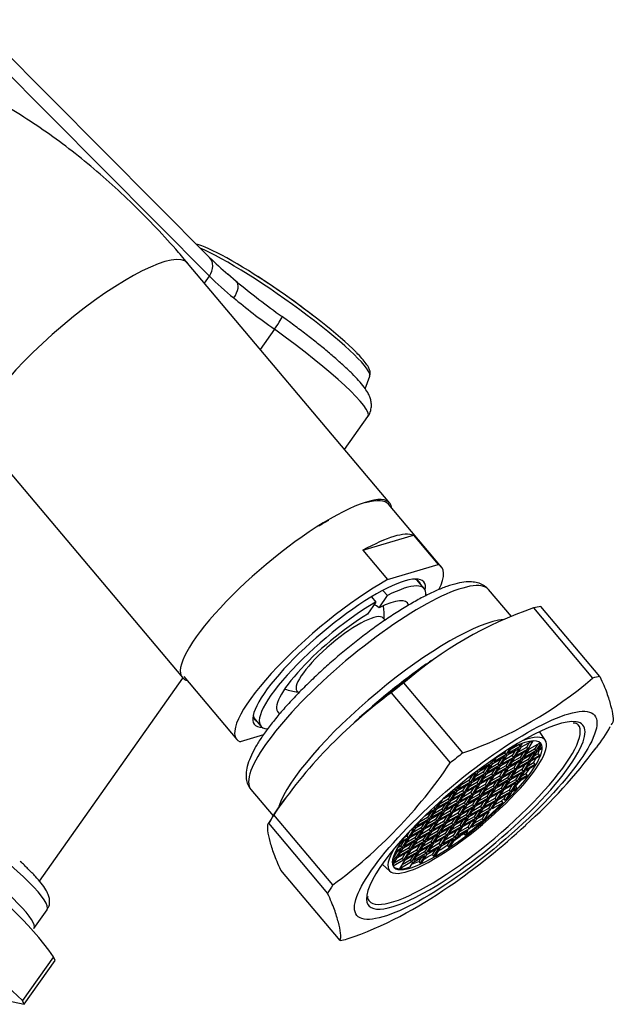
# Model space of a CAD drawing. Units: millimetres. Extents: x -486 to -123, y 31 to 439.
# Drawn here: x -176 to -123, y 85 to 172 of the extents above; entities that cross this region are included whole.
import ezdxf

# ---------------------------------------------------------------- set-up
doc = ezdxf.new("R2010")
doc.units = ezdxf.units.MM
for name, color, linetype in [('035385', 7, 'Continuous'), ('035389', 7, 'Continuous'), ('035390', 7, 'Continuous'), ('572002', 7, 'Continuous'), ('576005', 7, 'Continuous'), ('576013', 7, 'Continuous'), ('576016', 7, 'Continuous'), ('576031', 7, 'Continuous'), ('725004', 7, 'Continuous'), ('Default', 7, 'Continuous')]:
    doc.layers.add(name, color=color, linetype=linetype)

# ---------------------------------------------------------------- blocks, each defined once
blk = doc.blocks.new('SE9')
at = {"layer": '035385', "color": 7, "linetype": 'Continuous'}
for p, q in [((135.129, 87.455), (134.97, 87.644)), ((127.322, 81.201), (127.482, 81.011))]:
    blk.add_line(p, q, dxfattribs=at)
for centre, radius, start, end in [((128.551, 87.839), 6.502, 357.40969, 7.6556), ((128.228, 87.551), 6.503, 252.53119, 262.64328)]:
    blk.add_arc(centre, radius, start, end, dxfattribs=at)
blk.add_ellipse((131.146, 84.423), major_axis=(-3.824, -3.221), ratio=0.240949, start_param=3.141593, end_param=6.283185, dxfattribs=at)
at = {"layer": '035389', "color": 7, "linetype": 'Continuous'}
for p, q in [((138.598, 90.244), (137.947, 91.018)), ((135.328, 89.634), (134.942, 90.094)), ((134.294, 89.063), (133.579, 87.984)), ((133.916, 89.512), (134.294, 89.063)), ((134.613, 88.555), (135.328, 89.634)), ((123.492, 78.841), (124.143, 78.068))]:
    blk.add_line(p, q, dxfattribs=at)
blk.add_arc((131.418, 83.991), 5.572, 55.00745, 60.81233, dxfattribs=at)
for major_axis, start_param, end_param in [((-7.227, -6.088), 2.89728, 3.945621), ((7.227, 6.088), 0.962926, 3.389868), ((-5.736, -4.832), 3.021613, 3.924902), ((5.736, 4.832), 0.983645, 3.263275)]:
    blk.add_ellipse((131.37, 84.156), major_axis=major_axis, ratio=0.240949, start_param=start_param, end_param=end_param, dxfattribs=at)
at = {"layer": '035390', "color": 7, "linetype": 'Continuous'}
for p, q in [((140.121, 92.162), (135.431, 97.729)), ((133.166, 93.639), (137.631, 94.973)), ((137.631, 94.973), (139.82, 92.375)), ((133.166, 93.639), (135.354, 91.041)), ((135.354, 91.041), (139.82, 92.375)), ((117.305, 82.46), (121.995, 76.893)), ((124.355, 77.295), (122.296, 76.68))]:
    blk.add_line(p, q, dxfattribs=at)
for centre, major_axis, start_param, end_param in [((126.368, 90.094), (9.063, 7.635), 0, 0.506321), ((126.368, 90.094), (9.063, 7.635), 0.954089, 1.05308), ((128.869, 87.125), (9.063, 7.635), 0.125259, 0.887384), ((131.058, 84.527), (-9.063, -7.635), 2.639997, 3.266852), ((131.058, 84.527), (9.063, 7.635), 0.887384, 3.266852), ((131.058, 84.527), (7.495, 6.314), 0, 3.418556), ((130.87, 84.75), (-7.266, -6.121), 3.03895, 3.331312), ((131.058, 84.527), (7.495, 6.314), 6.006222, 6.283185), ((130.87, 84.75), (-7.266, -6.121), 6.093466, 6.283185), ((130.87, 84.75), (-7.266, -6.121), 0, 0.102643)]:
    blk.add_ellipse(centre, major_axis=major_axis, ratio=0.240949, start_param=start_param, end_param=end_param, dxfattribs=at)
at = {"layer": '572002', "color": 7, "linetype": 'Continuous'}
blk.add_line((133.373, 107.934), (133.774, 109.063), dxfattribs=at)
blk.add_arc((85.032, 57.508), 71.779, 52.29091, 57.25952, dxfattribs=at)
for centre, major_axis, start_param, end_param in [((125.719, 115.133), (7.902, -5.58), 0.621331, 2.834276), ((125.512, 114.84), (-8.241, 5.819), 3.177373, 5.756217)]:
    blk.add_ellipse(centre, major_axis=major_axis, ratio=0.127728, start_param=start_param, end_param=end_param, dxfattribs=at)
blk.add_open_spline([(133.76, 109.082), (133.782, 109.133), (133.84, 109.27), (133.794, 109.519), (133.689, 109.811), (133.467, 110.164), (133.097, 110.626), (132.777, 110.962), (132.584, 111.161)], degree=3, knots=[0, 0, 0, 0, 0.0564, 0.179118, 0.327323, 0.544886, 0.7725, 1, 1, 1, 1], dxfattribs=at)
at = {"layer": '576005', "color": 7, "linetype": 'Continuous'}
for p, q in [((146.304, 87.771), (144.288, 90.164)), ((148.273, 88.539), (153.502, 82.332)), ((154.141, 82.457), (148.912, 88.665)), ((142.013, 75.699), (136.784, 81.906)), ((135.673, 81.021), (140.902, 74.814)), ((155.157, 78.193), (155.234, 78.328)), ((123.256, 72.447), (125.219, 70.117)), ((130.511, 64.02), (125.282, 70.228)), ((124.81, 69.468), (130.04, 63.261)), ((131.138, 59.1), (125.909, 65.308))]:
    blk.add_line(p, q, dxfattribs=at)
for centre, radius, start, end in [((159.678, 55.519), 34.935, 109.05447, 130.94553), ((175.367, 31.977), 63.25, 124.83992, 125.19696), ((175.367, 31.977), 63.25, 125.31084, 132.6766), ((130.511, 108.886), 35.124, 289.11425, 310.88575), ((161.381, 45.875), 43.545, 126.18431, 145.99653), ((140.092, 86.508), 17.206, 322.98134, 330.46895), ((118.669, 101.89), 43.545, 311.57628, 323.78655), ((104.803, 99.166), 43.545, 306.18423, 325.99661), ((141.086, 60.401), 18.617, 142.8488, 150.95159), ((105.452, 114.858), 62.043, 304.71446, 312.76184), ((120.372, 92.246), 34.935, 289.05447, 305.72409), ((133.977, 62.91), 0.393, 170.04961, 225.40734)]:
    blk.add_arc(centre, radius, start, end, dxfattribs=at)
for centre, major_axis, start_param, end_param in [((133.772, 81.305), (-10.516, -8.859), 3.141593, 6.283185), ((137.41, 76.986), (13.384, 11.275), 0.369252, 0.450918), ((136.305, 78.299), (10.516, 8.859), 0.319483, 2.76991), ((136.927, 77.56), (-11.204, -9.438), 4.477812, 4.684886), ((142.64, 70.779), (13.384, 11.275), 0.369252, 0.450918), ((137.41, 76.986), (13.384, 11.275), 1.41645, 1.498116), ((143.151, 70.171), (9.484, 7.989), 0.206105, 2.956432), ((142.964, 70.394), (-9.254, -7.796), 0, 3.141593), ((143.151, 70.171), (9.484, 7.989), 0, 0.206105), ((142.964, 70.394), (-9.254, -7.796), 3.141593, 3.161482), ((143.151, 70.171), (9.484, 7.989), 5.890703, 6.283185), ((143.151, 70.171), (9.484, 7.989), 4.075277, 5.890703), ((142.64, 70.779), (13.384, 11.275), 1.41645, 1.498116), ((137.41, 76.986), (-13.384, -11.275), -0.677945, -0.596279), ((142.64, 70.779), (-13.384, -11.275), -0.677945, -0.596279), ((143.151, 70.171), (9.484, 7.989), 2.956432, 4.075277), ((142.964, 70.394), (-9.254, -7.796), 6.266828, 6.283185), ((142.64, 70.779), (-13.384, -11.275), 0.369252, 0.450918)]:
    blk.add_ellipse(centre, major_axis=major_axis, ratio=0.240949, start_param=start_param, end_param=end_param, dxfattribs=at)
blk.add_ellipse((143.151, 70.171), major_axis=(-10.516, -8.859), ratio=0.240949, dxfattribs=at)
for points, knots in [([(144.274, 90.164), (144.152, 90.294), (143.931, 90.523), (143.442, 90.746), (142.9, 90.855), (142.264, 90.853), (141.506, 90.726), (140.623, 90.463), (139.647, 90.072), (138.613, 89.576), (137.528, 88.983), (136.399, 88.302), (135.236, 87.54), (134.053, 86.707), (132.862, 85.813), (131.678, 84.869), (130.516, 83.887), (129.389, 82.88), (128.312, 81.859), (127.299, 80.838), (126.362, 79.829), (125.513, 78.842), (124.762, 77.889), (124.117, 76.976), (123.585, 76.109), (123.175, 75.284), (122.912, 74.536), (122.803, 73.87), (122.839, 73.293), (122.992, 72.801), (123.171, 72.576), (123.259, 72.467)], [0, 0, 0, 0, 0.022978, 0.049062, 0.076683, 0.108404, 0.145531, 0.185412, 0.224344, 0.262343, 0.299754, 0.336805, 0.37363, 0.410311, 0.446903, 0.483442, 0.519958, 0.556476, 0.593013, 0.629594, 0.666253, 0.703033, 0.739996, 0.777241, 0.814926, 0.853322, 0.892856, 0.92724, 0.955964, 0.981869, 1, 1, 1, 1]), ([(154.141, 82.457), (154.411, 81.899), (154.596, 81.442), (154.892, 80.616), (155.002, 80.246), (155.186, 79.552), (155.259, 79.227), (155.33, 78.665), (155.327, 78.428), (155.239, 78.297)], [0, 0, 0, 0, 0.25, 0.25, 0.5, 0.5, 0.75, 0.75, 1, 1, 1, 1]), ([(151.788, 78.375), (151.851, 78.368), (152.021, 78.348), (152.14, 78.284), (152.182, 78.221), (152.189, 78.21)], [0, 0, 0, 0, 0.276345, 0.892634, 1, 1, 1, 1]), ([(125.909, 65.308), (125.638, 65.866), (125.454, 66.323), (125.158, 67.149), (125.047, 67.519), (124.864, 68.213), (124.791, 68.538), (124.72, 69.1), (124.723, 69.337), (124.81, 69.468)], [0, 0, 0, 0, 0.25, 0.25, 0.5, 0.5, 0.75, 0.75, 1, 1, 1, 1]), ([(131.138, 59.1), (131.226, 59.232), (131.228, 59.468), (131.158, 60.027), (131.085, 60.351), (130.902, 61.045), (130.791, 61.415), (130.495, 62.245), (130.308, 62.706), (130.04, 63.261)], [0, 0, 0, 0, 0.25, 0.25, 0.5, 0.5, 0.75, 0.75, 1, 1, 1, 1])]:
    blk.add_open_spline(points, degree=3, knots=knots, dxfattribs=at)
at = {"layer": '576013', "color": 7, "linetype": 'Continuous'}
for p, q in [((135.546, 97.825), (117.64, 119.081)), ((99.285, 103.618), (117.191, 82.363))]:
    blk.add_line(p, q, dxfattribs=at)
for centre, start_param, end_param in [((108.463, 111.35), 3.141593, 6.283185), ((126.368, 90.094), 2.983314, 6.283185), ((126.368, 90.094), 0, 0.158279)]:
    blk.add_ellipse(centre, major_axis=(-9.178, -7.731), ratio=0.240949, start_param=start_param, end_param=end_param, dxfattribs=at)
blk.add_open_spline([(117.64, 119.081), (117.26, 119.528), (116.336, 120.609), (114.61, 122.491), (112.567, 124.544), (110.442, 126.507), (108.258, 128.349), (106.016, 130.068), (103.722, 131.656), (101.38, 133.103), (98.997, 134.401), (96.584, 135.539), (94.15, 136.509), (91.708, 137.303), (89.271, 137.916), (86.854, 138.342), (84.469, 138.582), (82.128, 138.636), (79.844, 138.508), (77.624, 138.202), (75.477, 137.725), (73.409, 137.081), (71.427, 136.278), (69.536, 135.321), (67.742, 134.216), (66.049, 132.97), (64.462, 131.588), (62.985, 130.075), (61.622, 128.437), (60.374, 126.676), (59.245, 124.795), (58.239, 122.797), (57.36, 120.685), (56.61, 118.461), (55.995, 116.133), (55.518, 113.701), (55.186, 111.198), (55.002, 108.712), (54.98, 107.22), (54.971, 106.424)], degree=3, knots=[0, 0, 0, 0, 0.015625, 0.04454, 0.073544, 0.10265, 0.131868, 0.161199, 0.190636, 0.220162, 0.24974, 0.279295, 0.308745, 0.337992, 0.366933, 0.395472, 0.423533, 0.451076, 0.478092, 0.504605, 0.530665, 0.556338, 0.5817, 0.606837, 0.631834, 0.656771, 0.681718, 0.706764, 0.731995, 0.757494, 0.783335, 0.809583, 0.836282, 0.863457, 0.891105, 0.919193, 0.947662, 0.976433, 1, 1, 1, 1], dxfattribs=at)
at = {"layer": '576016', "color": 7, "linetype": 'Continuous'}
for p, q in [((103.024, 53.773), (94.791, 61.434)), ((104.036, 60.151), (105.209, 61.812)), ((105.765, 57.655), (103.024, 53.773)), ((103.19, 53.438), (105.931, 57.32)), ((99.81, 54.166), (103.19, 53.438))]:
    blk.add_line(p, q, dxfattribs=at)
blk.add_arc((83.527, 42.014), 27.188, 35.12122, 58.9935, dxfattribs=at)
for centre, major_axis, start_param, end_param in [((93.772, 69.887), (-11.437, 8.075), 3.141593, 5.675622), ((92.6, 68.226), (11.437, -8.075), 0.00153, 2.387313), ((91.651, 66.882), (14.296, -10.094), 0.191367, 0.273032), ((88.91, 63), (14.296, -10.094), 0.191367, 0.273032)]:
    blk.add_ellipse(centre, major_axis=major_axis, ratio=0.127728, start_param=start_param, end_param=end_param, dxfattribs=at)
blk.add_open_spline([(105.192, 61.829), (105.252, 61.909), (105.388, 62.088), (105.449, 62.472), (105.417, 62.844), (105.299, 63.209), (105.077, 63.634), (104.717, 64.14), (104.191, 64.753), (103.56, 65.41), (103.096, 65.85), (102.839, 66.093)], degree=3, knots=[0, 0, 0, 0, 0.04421, 0.117451, 0.191451, 0.277331, 0.391371, 0.556927, 0.706238, 0.863742, 1, 1, 1, 1], dxfattribs=at)
at = {"layer": '576031', "color": 7, "linetype": 'Continuous'}
for p, q in [((119.585, 119.584), (98.654, 140.628)), ((119.576, 117.92), (98.645, 138.964)), ((119.14, 117.301), (119.576, 117.92)), ((121.96, 117.454), (121.205, 118.092)), ((125.335, 113.215), (124.08, 111.437)), ((131.543, 102.577), (133.608, 105.501)), ((104.54, 64.332), (117.236, 82.314))]:
    blk.add_line(p, q, dxfattribs=at)
for centre, radius, start, end in [((138.495, 138.434), 26.697, 224.94171, 229.63668), ((141.566, 140.238), 31.331, 225.42394, 230.72206), ((169.992, 175.768), 75.55, 230.51978, 234.40598)]:
    blk.add_arc(centre, radius, start, end, dxfattribs=at)
for centre, major_axis, ratio, start_param, end_param in [((118.521, 118.526), (-1.064, -1.058), 0.80121, 1.785907, 3.141494), ((120.999, 116.301), (-0.958, -1.155), 0.51593, 1.72046, 3.138041), ((126.609, 113.875), (-8.169, 5.768), 0.127728, 1.023722, 1.504717), ((125.144, 113.116), (-0.876, -1.218), 0.06549, 1.699151, 3.141886), ((123.806, 112.423), (-9.803, 6.921), 0.127728, 3.141593, 4.64631)]:
    blk.add_ellipse(centre, major_axis=major_axis, ratio=ratio, start_param=start_param, end_param=end_param, dxfattribs=at)
blk.add_open_spline([(133.592, 105.492), (133.606, 105.507), (133.734, 105.642), (133.87, 106.009), (133.937, 106.474), (133.886, 106.897), (133.764, 107.276), (133.567, 107.668), (133.258, 108.122), (132.809, 108.661), (132.208, 109.29), (131.499, 109.967), (130.675, 110.701), (129.77, 111.464), (128.789, 112.255), (127.755, 113.056), (126.799, 113.77), (126.254, 114.165), (126.019, 114.334)], degree=3, knots=[0, 0, 0, 0, 0.004211, 0.044704, 0.082178, 0.119819, 0.161266, 0.212069, 0.283036, 0.372054, 0.454708, 0.54176, 0.625871, 0.708576, 0.790544, 0.872094, 0.953404, 1, 1, 1, 1], dxfattribs=at)
at = {"layer": '725004', "color": 7, "linetype": 'Continuous'}
for p, q in [((147.202, 76.227), (148.106, 76.749)), ((148.211, 76.756), (147.767, 76.042)), ((149.32, 76.813), (148.804, 77.586)), ((145.82, 75.885), (145.691, 75.677)), ((146.166, 76.092), (145.816, 75.529)), ((145.929, 75.492), (146.99, 76.104)), ((147.089, 76.264), (146.028, 75.651)), ((146.028, 75.651), (146.36, 76.185)), ((146.964, 76.412), (146.242, 75.995)), ((146.651, 75.908), (146.369, 75.456)), ((146.99, 76.104), (146.495, 75.307)), ((146.641, 75.323), (147.701, 75.936)), ((146.707, 75.43), (147.202, 76.227)), ((147.767, 76.042), (146.707, 75.43)), ((147.642, 76.19), (146.92, 75.774)), ((146.99, 76.454), (146.964, 76.412)), ((146.964, 76.412), (147.089, 76.264)), ((147.27, 76.555), (147.089, 76.264)), ((147.701, 75.936), (147.206, 75.139)), ((147.418, 75.261), (147.914, 76.058)), ((148.479, 75.874), (147.418, 75.261)), ((148.354, 76.022), (147.632, 75.605)), ((147.924, 76.643), (147.642, 76.19)), ((147.642, 76.19), (147.767, 76.042)), ((147.914, 76.058), (148.845, 76.596)), ((148.132, 75.094), (148.627, 75.891)), ((148.635, 76.475), (148.354, 76.022)), ((148.354, 76.022), (148.479, 75.874)), ((148.891, 76.537), (148.479, 75.874)), ((148.627, 75.891), (148.967, 76.087)), ((148.693, 75.997), (148.946, 76.404)), ((148.971, 76.158), (148.693, 75.997)), ((148.843, 76.595), (148.891, 76.537)), ((148.869, 76.28), (148.971, 76.158)), ((144.792, 75.195), (144.543, 74.794)), ((144.656, 74.757), (145.717, 75.369)), ((145.816, 75.529), (144.755, 74.916)), ((144.755, 74.916), (145.03, 75.359)), ((145.691, 75.677), (144.969, 75.26)), ((145.378, 75.174), (145.097, 74.721)), ((145.717, 75.369), (145.222, 74.572)), ((145.368, 74.589), (146.429, 75.201)), ((145.434, 74.695), (145.929, 75.492)), ((146.495, 75.307), (145.434, 74.695)), ((146.369, 75.456), (145.648, 75.039)), ((145.691, 75.677), (145.816, 75.529)), ((146.09, 75.005), (145.808, 74.552)), ((146.429, 75.201), (145.933, 74.404)), ((146.08, 74.42), (147.14, 75.033)), ((146.145, 74.526), (146.641, 75.323)), ((147.206, 75.139), (146.145, 74.526)), ((147.081, 75.287), (146.359, 74.87)), ((146.369, 75.456), (146.495, 75.307)), ((147.14, 75.033), (146.645, 74.236)), ((146.857, 74.358), (147.352, 75.155)), ((147.793, 75.119), (147.071, 74.702)), ((147.363, 75.74), (147.081, 75.287)), ((147.081, 75.287), (147.206, 75.139)), ((147.352, 75.155), (148.413, 75.768)), ((147.571, 74.191), (148.066, 74.988)), ((148.074, 75.572), (147.793, 75.119)), ((147.793, 75.119), (147.918, 74.97)), ((148.413, 75.768), (147.918, 74.97)), ((148.066, 74.988), (148.77, 75.394)), ((148.807, 75.484), (148.132, 75.094)), ((148.682, 75.632), (148.346, 75.438)), ((148.682, 75.632), (148.807, 75.484)), ((143.307, 74.118), (143.27, 74.059)), ((143.384, 74.022), (144.444, 74.634)), ((144.543, 74.794), (143.483, 74.181)), ((143.483, 74.181), (143.562, 74.309)), ((144.105, 74.439), (143.824, 73.986)), ((144.444, 74.634), (143.949, 73.837)), ((144.095, 73.854), (145.156, 74.466)), ((144.161, 73.96), (144.656, 74.757)), ((145.222, 74.572), (144.161, 73.96)), ((145.097, 74.721), (144.375, 74.304)), ((144.424, 74.936), (144.543, 74.794)), ((144.817, 74.27), (144.535, 73.818)), ((145.156, 74.466), (144.661, 73.669)), ((144.807, 73.685), (145.867, 74.298)), ((144.873, 73.792), (145.368, 74.589)), ((145.933, 74.404), (144.873, 73.792)), ((145.808, 74.552), (145.086, 74.136)), ((145.097, 74.721), (145.222, 74.572)), ((145.867, 74.298), (145.372, 73.501)), ((145.518, 73.517), (146.579, 74.13)), ((145.584, 73.623), (146.08, 74.42)), ((146.645, 74.236), (145.584, 73.623)), ((146.52, 74.384), (145.798, 73.967)), ((145.808, 74.552), (145.933, 74.404)), ((146.579, 74.13), (146.084, 73.332)), ((146.296, 73.455), (146.791, 74.252)), ((147.231, 74.216), (146.51, 73.799)), ((146.801, 74.837), (146.52, 74.384)), ((146.52, 74.384), (146.645, 74.236)), ((146.791, 74.252), (147.852, 74.864)), ((147.918, 74.97), (146.857, 74.358)), ((147.513, 74.669), (147.231, 74.216)), ((147.231, 74.216), (147.357, 74.067)), ((147.852, 74.864), (147.357, 74.067)), ((147.505, 74.085), (148.316, 74.553)), ((148.381, 74.659), (147.571, 74.191)), ((148.256, 74.807), (147.785, 74.535)), ((148.256, 74.807), (148.381, 74.659)), ((142.551, 73.251), (141.829, 72.834)), ((142.833, 73.704), (142.551, 73.251)), ((142.551, 73.251), (142.676, 73.103)), ((142.583, 73.56), (143.171, 73.9)), ((143.171, 73.9), (142.676, 73.103)), ((142.822, 73.119), (143.883, 73.731)), ((142.888, 73.225), (143.384, 74.022)), ((143.949, 73.837), (142.888, 73.225)), ((143.27, 74.059), (143.101, 73.961)), ((143.824, 73.986), (143.102, 73.569)), ((143.254, 74.078), (143.27, 74.059)), ((143.544, 73.536), (143.263, 73.083)), ((143.883, 73.731), (143.388, 72.934)), ((143.534, 72.951), (144.595, 73.563)), ((143.6, 73.057), (144.095, 73.854)), ((144.661, 73.669), (143.6, 73.057)), ((144.535, 73.818), (143.814, 73.401)), ((143.824, 73.986), (143.949, 73.837)), ((144.256, 73.367), (143.974, 72.914)), ((144.595, 73.563), (144.099, 72.766)), ((144.246, 72.782), (145.306, 73.395)), ((144.311, 72.888), (144.807, 73.685)), ((145.372, 73.501), (144.311, 72.888)), ((145.247, 73.649), (144.525, 73.232)), ((144.535, 73.818), (144.661, 73.669)), ((145.306, 73.395), (144.811, 72.598)), ((145.023, 72.72), (145.518, 73.517)), ((146.084, 73.332), (145.023, 72.72)), ((145.959, 73.481), (145.237, 73.064)), ((145.529, 74.102), (145.247, 73.649)), ((145.247, 73.649), (145.372, 73.501)), ((145.735, 72.552), (146.23, 73.349)), ((146.67, 73.313), (145.948, 72.896)), ((146.24, 73.934), (145.959, 73.481)), ((145.959, 73.481), (146.084, 73.332)), ((146.23, 73.349), (147.291, 73.961)), ((147.357, 74.067), (146.296, 73.455)), ((146.952, 73.766), (146.67, 73.313)), ((146.67, 73.313), (146.795, 73.164)), ((147.291, 73.961), (146.795, 73.164)), ((146.944, 73.182), (147.619, 73.571)), ((147.01, 73.288), (147.505, 74.085)), ((147.713, 73.694), (147.01, 73.288)), ((147.588, 73.843), (147.223, 73.632)), ((147.588, 73.843), (147.713, 73.694)), ((141.054, 71.587), (141.55, 72.384)), ((141.286, 72.507), (141.403, 72.368)), ((141.707, 72.856), (141.403, 72.368)), ((141.55, 72.384), (142.61, 72.996)), ((142.676, 73.103), (141.615, 72.49)), ((141.615, 72.49), (141.983, 73.081)), ((142.271, 72.801), (141.99, 72.348)), ((142.61, 72.996), (142.115, 72.199)), ((142.261, 72.216), (143.322, 72.828)), ((142.327, 72.322), (142.822, 73.119)), ((143.388, 72.934), (142.327, 72.322)), ((143.263, 73.083), (142.541, 72.666)), ((142.983, 72.632), (142.701, 72.18)), ((143.322, 72.828), (142.827, 72.031)), ((142.973, 72.047), (144.033, 72.66)), ((143.039, 72.154), (143.534, 72.951)), ((144.099, 72.766), (143.039, 72.154)), ((143.974, 72.914), (143.252, 72.498)), ((143.263, 73.083), (143.388, 72.934)), ((143.695, 72.464), (143.413, 72.011)), ((144.033, 72.66), (143.538, 71.863)), ((143.684, 71.879), (144.745, 72.492)), ((143.75, 71.985), (144.246, 72.782)), ((144.811, 72.598), (143.75, 71.985)), ((144.686, 72.746), (143.964, 72.329)), ((143.974, 72.914), (144.099, 72.766)), ((144.745, 72.492), (144.25, 71.694)), ((144.462, 71.817), (144.957, 72.614)), ((145.523, 72.429), (144.462, 71.817)), ((145.397, 72.578), (144.676, 72.161)), ((144.967, 73.199), (144.686, 72.746)), ((144.686, 72.746), (144.811, 72.598)), ((144.957, 72.614), (146.018, 73.226)), ((145.174, 71.649), (145.669, 72.446)), ((146.109, 72.409), (145.387, 71.993)), ((145.679, 73.031), (145.397, 72.578)), ((145.397, 72.578), (145.523, 72.429)), ((146.018, 73.226), (145.523, 72.429)), ((145.669, 72.446), (146.729, 73.058)), ((146.795, 73.164), (145.735, 72.552)), ((146.391, 72.862), (146.109, 72.409)), ((146.109, 72.409), (146.234, 72.261)), ((146.729, 73.058), (146.234, 72.261)), ((146.382, 72.279), (146.661, 72.439)), ((146.448, 72.385), (146.944, 73.182)), ((146.788, 72.581), (146.448, 72.385)), ((146.663, 72.729), (146.662, 72.729)), ((146.663, 72.729), (146.788, 72.581)), ((139.781, 70.852), (140.259, 71.62)), ((140.717, 71.613), (139.995, 71.196)), ((140.319, 71.674), (141.337, 72.262)), ((141.403, 72.368), (140.546, 71.872)), ((140.999, 72.066), (140.717, 71.613)), ((140.717, 71.613), (140.842, 71.465)), ((141.337, 72.262), (140.842, 71.465)), ((140.988, 71.481), (142.049, 72.093)), ((142.115, 72.199), (141.054, 71.587)), ((141.99, 72.348), (141.268, 71.931)), ((141.71, 71.898), (141.429, 71.445)), ((142.049, 72.093), (141.554, 71.296)), ((141.7, 71.313), (142.761, 71.925)), ((141.766, 71.419), (142.261, 72.216)), ((142.827, 72.031), (141.766, 71.419)), ((142.701, 72.18), (141.98, 71.763)), ((141.99, 72.348), (142.115, 72.199)), ((142.422, 71.729), (142.14, 71.276)), ((142.761, 71.925), (142.265, 71.128)), ((142.412, 71.144), (143.472, 71.757)), ((142.477, 71.25), (142.973, 72.047)), ((143.538, 71.863), (142.477, 71.25)), ((143.413, 72.011), (142.691, 71.594)), ((142.701, 72.18), (142.827, 72.031)), ((143.133, 71.561), (142.852, 71.108)), ((143.472, 71.757), (142.977, 70.96)), ((143.123, 70.976), (144.184, 71.588)), ((143.189, 71.082), (143.684, 71.879)), ((144.25, 71.694), (143.189, 71.082)), ((144.125, 71.843), (143.403, 71.426)), ((143.413, 72.011), (143.538, 71.863)), ((144.184, 71.588), (143.689, 70.791)), ((143.901, 70.914), (144.396, 71.711)), ((144.961, 71.526), (143.901, 70.914)), ((144.836, 71.675), (144.115, 71.258)), ((144.406, 72.296), (144.125, 71.843)), ((144.125, 71.843), (144.25, 71.694)), ((144.396, 71.711), (145.457, 72.323)), ((144.612, 70.745), (145.108, 71.543)), ((145.118, 72.128), (144.836, 71.675)), ((144.836, 71.675), (144.961, 71.526)), ((145.457, 72.323), (144.961, 71.526)), ((145.108, 71.543), (146.168, 72.155)), ((146.234, 72.261), (145.174, 71.649)), ((145.829, 71.959), (145.631, 71.639)), ((145.631, 71.639), (145.756, 71.491)), ((146.168, 72.155), (145.756, 71.491)), ((146.13, 71.872), (146.382, 72.279)), ((139.569, 70.73), (138.828, 70.302)), ((139.22, 69.949), (139.716, 70.746)), ((139.444, 70.878), (139.432, 70.871)), ((140.156, 70.71), (139.434, 70.293)), ((139.444, 70.878), (139.569, 70.73)), ((139.953, 71.347), (139.569, 70.73)), ((139.716, 70.746), (140.776, 71.358)), ((140.842, 71.465), (139.781, 70.852)), ((140.437, 71.163), (140.156, 70.71)), ((140.156, 70.71), (140.281, 70.561)), ((140.776, 71.358), (140.281, 70.561)), ((140.427, 70.578), (141.488, 71.19)), ((140.493, 70.684), (140.988, 71.481)), ((141.554, 71.296), (140.493, 70.684)), ((141.429, 71.445), (140.707, 71.028)), ((141.149, 70.994), (140.868, 70.542)), ((141.488, 71.19), (140.993, 70.393)), ((141.139, 70.409), (142.199, 71.022)), ((141.205, 70.516), (141.7, 71.313)), ((142.265, 71.128), (141.205, 70.516)), ((142.14, 71.276), (141.419, 70.86)), ((141.429, 71.445), (141.554, 71.296)), ((141.861, 70.826), (141.579, 70.373)), ((142.199, 71.022), (141.704, 70.225)), ((141.85, 70.241), (142.911, 70.854)), ((141.916, 70.347), (142.412, 71.144)), ((142.977, 70.96), (141.916, 70.347)), ((142.852, 71.108), (142.13, 70.691)), ((142.14, 71.276), (142.265, 71.128)), ((142.572, 70.658), (142.291, 70.205)), ((142.911, 70.854), (142.416, 70.056)), ((142.562, 70.073), (143.623, 70.685)), ((142.628, 70.179), (143.123, 70.976)), ((143.689, 70.791), (142.628, 70.179)), ((143.564, 70.94), (142.842, 70.523)), ((142.852, 71.108), (142.977, 70.96)), ((143.623, 70.685), (143.127, 69.888)), ((143.34, 70.011), (143.835, 70.808)), ((144.275, 70.771), (143.553, 70.355)), ((143.845, 71.393), (143.564, 70.94)), ((143.564, 70.94), (143.689, 70.791)), ((143.835, 70.808), (144.895, 71.42)), ((144.557, 71.224), (144.275, 70.771)), ((144.275, 70.771), (144.4, 70.623)), ((144.895, 71.42), (144.4, 70.623)), ((145.549, 71.286), (144.612, 70.745)), ((145.424, 71.435), (144.826, 71.09)), ((145.424, 71.435), (145.549, 71.286)), ((139.008, 69.827), (137.948, 69.214)), ((137.948, 69.214), (138.308, 69.795)), ((138.883, 69.975), (138.161, 69.558)), ((138.653, 70.132), (139.503, 70.624)), ((138.659, 69.046), (139.154, 69.843)), ((139.595, 69.807), (138.873, 69.39)), ((139.165, 70.428), (138.883, 69.975)), ((138.883, 69.975), (139.008, 69.827)), ((139.503, 70.624), (139.008, 69.827)), ((139.154, 69.843), (140.215, 70.455)), ((140.281, 70.561), (139.22, 69.949)), ((139.876, 70.26), (139.595, 69.807)), ((139.595, 69.807), (139.72, 69.658)), ((140.215, 70.455), (139.72, 69.658)), ((139.866, 69.675), (140.927, 70.287)), ((139.932, 69.781), (140.427, 70.578)), ((140.993, 70.393), (139.932, 69.781)), ((140.868, 70.542), (140.146, 70.125)), ((140.588, 70.091), (140.306, 69.638)), ((140.927, 70.287), (140.431, 69.49)), ((140.578, 69.506), (141.638, 70.119)), ((140.644, 69.612), (141.139, 70.409)), ((141.704, 70.225), (140.644, 69.612)), ((141.579, 70.373), (140.857, 69.956)), ((140.868, 70.542), (140.993, 70.393)), ((141.299, 69.923), (141.018, 69.47)), ((141.638, 70.119), (141.143, 69.322)), ((141.289, 69.338), (142.35, 69.95)), ((141.355, 69.444), (141.85, 70.241)), ((142.416, 70.056), (141.355, 69.444)), ((142.291, 70.205), (141.569, 69.788)), ((141.579, 70.373), (141.704, 70.225)), ((142.011, 69.755), (141.73, 69.302)), ((142.35, 69.95), (141.855, 69.153)), ((142.001, 69.17), (143.061, 69.782)), ((142.067, 69.276), (142.562, 70.073)), ((143.127, 69.888), (142.067, 69.276)), ((143.002, 70.037), (142.281, 69.62)), ((142.291, 70.205), (142.416, 70.056)), ((143.061, 69.782), (142.566, 68.985)), ((142.778, 69.107), (143.274, 69.905)), ((143.714, 69.868), (142.992, 69.452)), ((143.284, 70.49), (143.002, 70.037)), ((143.002, 70.037), (143.127, 69.888)), ((143.274, 69.905), (144.334, 70.517)), ((144.4, 70.623), (143.34, 70.011)), ((143.995, 70.321), (143.714, 69.868)), ((143.714, 69.868), (143.837, 69.722)), ((144.334, 70.517), (143.844, 69.727)), ((137.667, 68.984), (137.172, 68.187)), ((137.323, 68.785), (137.667, 68.984)), ((137.386, 68.311), (137.882, 69.108)), ((138.447, 68.923), (137.386, 68.311)), ((137.733, 69.09), (137.465, 68.936)), ((138.322, 69.072), (137.6, 68.655)), ((137.678, 69.157), (137.733, 69.09)), ((137.944, 69.43), (137.733, 69.09)), ((137.882, 69.108), (138.942, 69.72)), ((138.098, 68.143), (138.593, 68.94)), ((139.034, 68.904), (138.312, 68.487)), ((138.603, 69.525), (138.322, 69.072)), ((138.322, 69.072), (138.447, 68.923)), ((138.942, 69.72), (138.447, 68.923)), ((138.593, 68.94), (139.654, 69.552)), ((139.72, 69.658), (138.659, 69.046)), ((139.315, 69.356), (139.034, 68.904)), ((139.034, 68.904), (139.159, 68.755)), ((139.654, 69.552), (139.159, 68.755)), ((139.305, 68.771), (140.365, 69.384)), ((139.371, 68.878), (139.866, 69.675)), ((140.431, 69.49), (139.371, 68.878)), ((140.306, 69.638), (139.585, 69.222)), ((140.027, 69.188), (139.745, 68.735)), ((140.365, 69.384), (139.87, 68.587)), ((140.016, 68.603), (141.077, 69.216)), ((140.082, 68.709), (140.578, 69.506)), ((141.143, 69.322), (140.082, 68.709)), ((141.018, 69.47), (140.296, 69.053)), ((140.306, 69.638), (140.431, 69.49)), ((140.738, 69.02), (140.457, 68.567)), ((141.077, 69.216), (140.582, 68.418)), ((140.728, 68.435), (141.789, 69.047)), ((140.794, 68.541), (141.289, 69.338)), ((141.855, 69.153), (140.794, 68.541)), ((141.73, 69.302), (141.008, 68.885)), ((141.018, 69.47), (141.143, 69.322)), ((141.789, 69.047), (141.293, 68.25)), ((141.506, 68.373), (142.001, 69.17)), ((142.566, 68.985), (141.506, 68.373)), ((142.441, 69.133), (141.719, 68.717)), ((141.73, 69.302), (141.855, 69.153)), ((142.723, 69.586), (142.441, 69.133)), ((142.441, 69.133), (142.566, 68.985)), ((143.827, 69.713), (142.778, 69.107)), ((143.844, 69.727), (143.827, 69.713)), ((136.467, 67.712), (137.106, 68.081)), ((137.172, 68.187), (136.538, 67.821)), ((137.106, 68.081), (136.611, 67.284)), ((137.047, 68.336), (136.792, 68.189)), ((136.825, 67.408), (137.32, 68.205)), ((137.886, 68.02), (136.825, 67.408)), ((137.761, 68.169), (137.039, 67.752)), ((137.329, 68.789), (137.047, 68.336)), ((137.047, 68.336), (137.172, 68.187)), ((137.32, 68.205), (138.381, 68.817)), ((137.537, 67.24), (138.032, 68.037)), ((138.042, 68.622), (137.761, 68.169)), ((137.761, 68.169), (137.886, 68.02)), ((138.381, 68.817), (137.886, 68.02)), ((138.032, 68.037), (139.093, 68.649)), ((139.159, 68.755), (138.098, 68.143)), ((138.754, 68.453), (138.472, 68)), ((139.093, 68.649), (138.597, 67.852)), ((138.744, 67.868), (139.804, 68.481)), ((138.81, 67.974), (139.305, 68.771)), ((139.87, 68.587), (138.81, 67.974)), ((139.745, 68.735), (139.023, 68.318)), ((139.465, 68.285), (139.184, 67.832)), ((139.804, 68.481), (139.309, 67.684)), ((139.455, 67.7), (140.516, 68.312)), ((139.521, 67.806), (140.016, 68.603)), ((140.582, 68.418), (139.521, 67.806)), ((140.457, 68.567), (139.735, 68.15)), ((139.745, 68.735), (139.87, 68.587)), ((140.177, 68.117), (139.896, 67.664)), ((140.516, 68.312), (140.021, 67.515)), ((140.134, 67.478), (141.194, 68.091)), ((140.233, 67.638), (140.728, 68.435)), ((141.293, 68.25), (140.233, 67.638)), ((141.168, 68.399), (140.447, 67.982)), ((140.457, 68.567), (140.582, 68.418)), ((141.194, 68.091), (140.752, 67.379)), ((140.986, 67.536), (141.406, 68.213)), ((141.45, 68.852), (141.168, 68.399)), ((141.168, 68.399), (141.293, 68.25)), ((141.406, 68.213), (142.467, 68.826)), ((142.128, 68.63), (142.088, 68.565)), ((142.088, 68.565), (142.213, 68.417)), ((142.467, 68.826), (142.213, 68.417)), ((135.995, 66.86), (136.545, 67.178)), ((136.611, 67.284), (136.037, 66.953)), ((136.545, 67.178), (136.05, 66.381)), ((136.486, 67.433), (136.2, 67.267)), ((136.264, 66.505), (136.759, 67.302)), ((137.2, 67.266), (136.478, 66.849)), ((136.767, 67.886), (136.486, 67.433)), ((136.486, 67.433), (136.611, 67.284)), ((136.759, 67.302), (137.82, 67.914)), ((137.481, 67.718), (137.2, 67.266)), ((137.2, 67.266), (137.325, 67.117)), ((137.82, 67.914), (137.325, 67.117)), ((137.471, 67.133), (138.531, 67.746)), ((138.597, 67.852), (137.537, 67.24)), ((138.472, 68), (137.751, 67.584)), ((138.193, 67.55), (137.911, 67.097)), ((138.531, 67.746), (138.036, 66.949)), ((138.182, 66.965), (139.243, 67.578)), ((138.248, 67.071), (138.744, 67.868)), ((139.309, 67.684), (138.248, 67.071)), ((139.184, 67.832), (138.462, 67.415)), ((138.472, 68), (138.597, 67.852)), ((138.904, 67.382), (138.623, 66.929)), ((139.243, 67.578), (138.748, 66.78)), ((138.861, 66.744), (139.922, 67.356)), ((138.96, 66.903), (139.455, 67.7)), ((140.021, 67.515), (138.96, 66.903)), ((139.896, 67.664), (139.174, 67.247)), ((139.184, 67.832), (139.309, 67.684)), ((139.583, 67.16), (139.301, 66.707)), ((139.922, 67.356), (139.426, 66.559)), ((139.638, 66.681), (140.134, 67.478)), ((139.896, 67.664), (140.021, 67.515)), ((140.855, 67.895), (140.627, 67.527)), ((140.627, 67.527), (140.752, 67.379)), ((135.984, 66.275), (135.77, 65.932)), ((135.777, 66.156), (135.984, 66.275)), ((136.05, 66.381), (135.788, 66.23)), ((135.803, 65.763), (136.198, 66.399)), ((135.925, 66.529), (135.852, 66.487)), ((136.638, 66.362), (135.917, 65.946)), ((136.206, 66.982), (135.925, 66.529)), ((135.925, 66.529), (136.05, 66.381)), ((136.198, 66.399), (137.259, 67.011)), ((137.325, 67.117), (136.264, 66.505)), ((136.92, 66.815), (136.638, 66.362)), ((136.638, 66.362), (136.763, 66.214)), ((137.259, 67.011), (136.763, 66.214)), ((136.91, 66.23), (137.97, 66.843)), ((136.976, 66.336), (137.471, 67.133)), ((138.036, 66.949), (136.976, 66.336)), ((137.911, 67.097), (137.189, 66.68)), ((137.631, 66.647), (137.35, 66.194)), ((137.97, 66.843), (137.475, 66.046)), ((137.588, 66.009), (138.649, 66.621)), ((137.687, 66.168), (138.182, 66.965)), ((138.748, 66.78), (137.687, 66.168)), ((138.623, 66.929), (137.901, 66.512)), ((137.911, 67.097), (138.036, 66.949)), ((138.31, 66.425), (138.103, 66.092)), ((138.649, 66.621), (138.228, 65.944)), ((138.419, 66.032), (138.861, 66.744)), ((138.623, 66.929), (138.748, 66.78)), ((139.301, 66.707), (139.426, 66.559)), ((134.884, 65.86), (135.558, 65.221)), ((136.763, 66.214), (135.838, 65.679)), ((136.419, 65.441), (136.91, 66.23)), ((136.427, 65.44), (136.419, 65.441)), ((137.475, 66.046), (136.427, 65.44)), ((137.35, 66.194), (136.628, 65.777)), ((137.334, 65.6), (137.588, 66.009)), ((137.35, 66.194), (137.475, 66.046)), ((138.103, 66.092), (138.228, 65.944))]:
    blk.add_line(p, q, dxfattribs=at)
for centre, major_axis, start_param, end_param in [((142.401, 71.062), (-6.883, -5.798), 0, 3.745359), ((142.401, 71.062), (6.501, 5.476), 0, 0.786138), ((142.401, 71.062), (6.501, 5.476), 2.355455, 6.283185), ((142.213, 71.285), (6.501, 5.476), -0.4238, -0.31983), ((142.338, 71.136), (6.501, 5.476), -0.111561, -0.04437), ((142.338, 71.136), (6.501, 5.476), -0.238469, -0.212845), ((142.213, 71.285), (6.501, 5.476), -0.625369, -0.524846), ((142.338, 71.136), (6.501, 5.476), -0.44777, -0.4238), ((142.213, 71.285), (6.501, 5.476), -0.826455, -0.725151), ((142.338, 71.136), (6.501, 5.476), -0.648855, -0.625369), ((142.213, 71.285), (6.501, 5.476), -1.035756, -0.929125), ((142.338, 71.136), (6.501, 5.476), -0.850424, -0.826455), ((142.338, 71.136), (6.501, 5.476), -1.06138, -1.035756), ((142.213, 71.285), (6.501, 5.476), -1.26585, -1.229855), ((142.338, 71.136), (6.501, 5.476), -1.229855, -1.162663), ((142.338, 71.136), (6.501, 5.476), 4.741024, 5.017336), ((142.338, 71.136), (6.501, 5.476), 4.493221, 4.73839), ((142.213, 71.285), (-6.501, -5.476), 1.223517, 1.351628), ((142.401, 71.062), (-6.883, -5.798), 5.679419, 6.283185), ((142.213, 71.285), (-6.501, -5.476), 1.007779, 1.129042), ((142.338, 71.136), (-6.501, -5.476), 1.129042, 1.165157), ((142.213, 71.285), (-6.501, -5.476), 0.795507, 0.916036), ((142.338, 71.136), (-6.501, -5.476), 0.916036, 0.951332), ((142.338, 71.136), (6.501, 5.476), 3.165289, 3.409529), ((142.338, 71.136), (-6.501, -5.476), 0.270571, 0.51574), ((142.213, 71.285), (-6.501, -5.476), 0.576644, 0.702211), ((142.338, 71.136), (-6.501, -5.476), 0.702211, 0.738326)]:
    blk.add_ellipse(centre, major_axis=major_axis, ratio=0.240949, start_param=start_param, end_param=end_param, dxfattribs=at)

msp = doc.modelspace()

# ---------------------------------------------------------------- block references
at = {"layer": 'Default', "color": 7}
msp.add_blockref('SE9', (-278.591, 31.465), dxfattribs=at)

doc.saveas('drawing.dxf')
